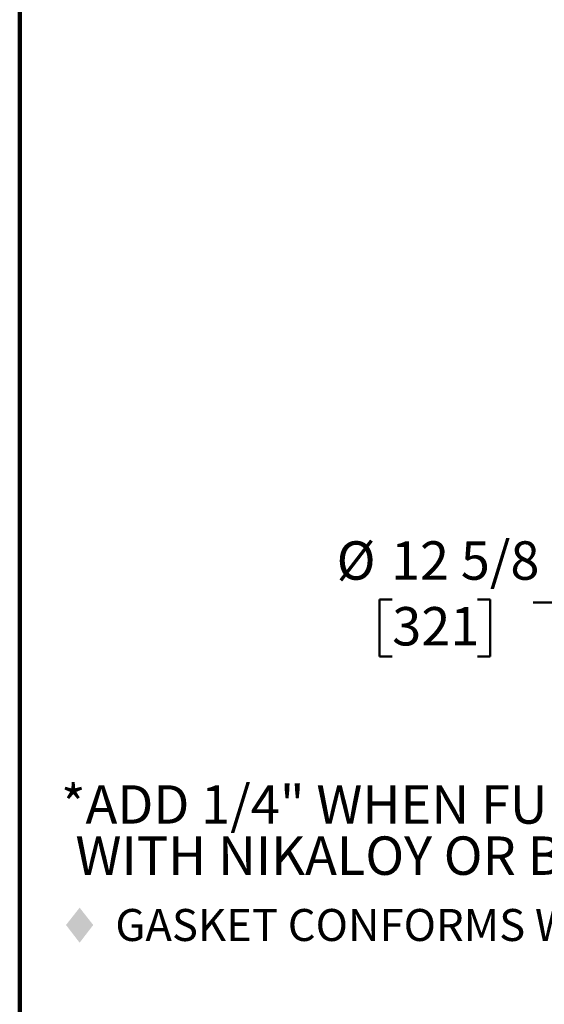
# Model space of a CAD drawing. Units: inches. Extents: x 0.1 to 8.4, y 0.1 to 10.9.
# Drawn here: x 0.4 to 2.1, y 5.8 to 9 of the extents above; entities that cross this region are included whole.
import ezdxf

# ---------------------------------------------------------------- set-up
doc = ezdxf.new("R2010")
doc.units = ezdxf.units.IN
doc.header["$MEASUREMENT"] = 0
doc.layers.add('WALL', color=7, linetype='Continuous', lineweight=50)
doc.styles.add('SLDTEXTSTYLE1', font='TXT', dxfattribs={"width": 0.605})
doc.dimstyles.new('SLDDIMSTYLE0', dxfattribs={"dimtxt": 0.121338, "dimasz": 0.1, "dimexe": 0, "dimexo": 0.0625, "dimgap": 0.030334, "dimtad": 0, "dimtih": 1, "dimtoh": 1, "dimdec": 0, "dimlfac": 4.5, "dimrnd": 1e-09, "dimzin": 12, "dimdsep": 46, "dimlunit": 5, "dimtxsty": 'SLDTEXTSTYLE1', "dimsah": 1, "dimcen": 0, "dimadec": 0, "dimazin": 3, "dimtfac": 1, "dimtdec": 3, "dimtofl": 0, "dimtmove": 0, "dimatfit": 3, "dimfxl": 0, "dimfrac": 2, "dimtolj": 1, "dimtzin": 12, "dimarcsym": 0})

# ---------------------------------------------------------------- blocks, each defined once
blk = doc.blocks.new('SW_SYMBOL_INSP_CTF1')
at = {"layer": 'WALL', "color": 0}
for points in [[(19.69, 36.22), (6.69, 19.69), (19.69, 2.76)], [(19.69, 2.76), (32.68, 19.69), (19.69, 36.22)]]:
    blk.add_solid(points, dxfattribs=at)
blk = doc.blocks.new('_D')
at = {"layer": 'WALL'}
for p, q in [((2.5481, 7.3477), (2.1953, 7.1479)), ((1.6115, 7.1577), (1.5698, 7.1577)), ((1.5698, 7.1577), (1.5698, 6.9714)), ((1.8892, 7.1577), (1.9309, 7.1577)), ((1.9309, 7.1577), (1.9309, 6.9714)), ((2.1953, 7.1479), (2.0703, 7.1479)), ((1.5698, 6.9714), (1.6115, 6.9714)), ((1.9309, 6.9714), (1.8892, 6.9714))]:
    blk.add_line(p, q, dxfattribs=at)
blk.add_solid([(2.5481, 7.3477), (2.4537, 7.3115), (2.4685, 7.2854)], dxfattribs=at)
at = {"layer": 'WALL', "char_height": 0.125, "attachment_point": 1, "style": 'SLDTEXTSTYLE1'}
for s, insert in [('%%c', (1.4304, 7.3466)), ('12 5/8', (1.6074, 7.3466)), ('321', (1.6115, 7.1325))]:
    blk.add_mtext(s, dxfattribs=dict(at, insert=insert))

msp = doc.modelspace()

# ---------------------------------------------------------------- linework, layer by layer
at = {"color": 7, "linetype": 'Continuous', "lineweight": 100}
msp.add_line((0.3984375, 0.0625), (0.3984375, 10.9375), dxfattribs=at)

# ---------------------------------------------------------------- block references
at = {"layer": 'WALL', "xscale": 0.003410658394813324, "yscale": 0.003410658394813324, "zscale": 0.003410658394813324}
msp.add_blockref('SW_SYMBOL_INSP_CTF1', (0.52645906, 6.03023187), dxfattribs=at)

# ---------------------------------------------------------------- texts
at = {"layer": 'WALL', "attachment_point": 1, "style": 'SLDTEXTSTYLE1'}
for s, insert, char_height in [('*ADD 1/4" WHEN FURNISHED', (0.53316192, 6.55231099), 0.125), ('WITH NIKALOY OR BRONZE TOP', (0.58003692, 6.38564433), 0.125), ('GASKET CONFORMS WITH ASTM-C564', (0.70993706, 6.14945415), 0.1041666667)]:
    msp.add_mtext(s, dxfattribs=dict(at, insert=insert, char_height=char_height))

# ---------------------------------------------------------------- dimensions: what is measured, and where the dimension line sits
at = {"layer": 'WALL'}
dim = msp.add_diameter_dim_2p(p1=(4.98920043, 8.73054535), p2=(2.54810652, 7.34772126), dimstyle='SLDDIMSTYLE0', dxfattribs=at)
dim.commit()
dim.dimension.update_dxf_attribs({"geometry": '_D', "text_midpoint": (1.75035019, 7.14788957), "dimtype": 163})

doc.saveas('drawing.dxf')
